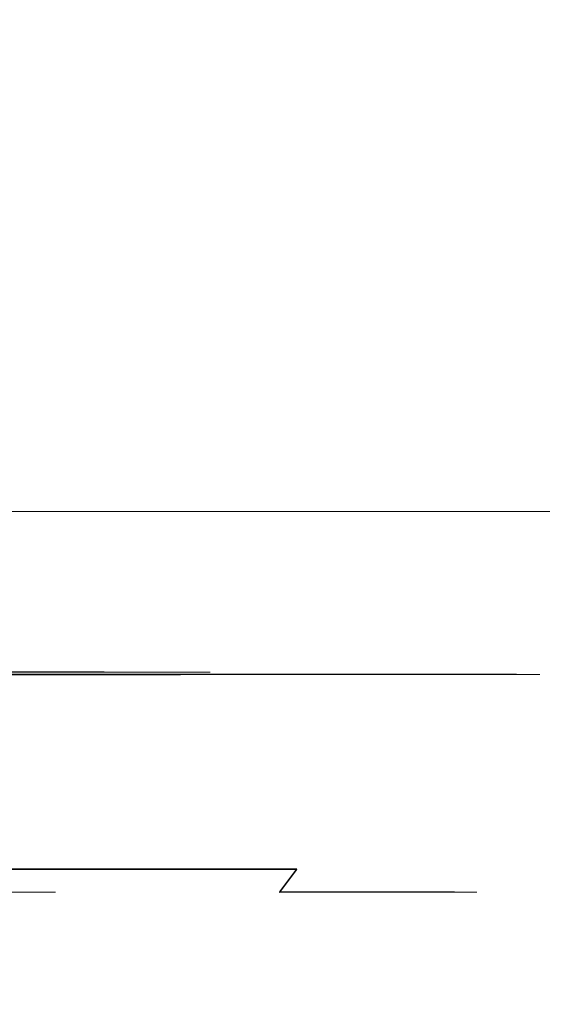
# Model space of a CAD drawing. Extents: x -305 to 305, y -470 to 0.
# Drawn here: x 9 to 14, y -110 to -101 of the extents above; entities that cross this region are included whole.
import ezdxf

# ---------------------------------------------------------------- set-up
doc = ezdxf.new("R2010")
doc.units = 0
doc.header["$LTSCALE"] = 500
doc.header["$MEASUREMENT"] = 0
doc.layers.add('CERAMIKA', color=254, linetype='Continuous')
doc.layers.add('CHROM', color=8, linetype='Continuous')

msp = doc.modelspace()

# ---------------------------------------------------------------- linework, layer by layer
at = {"layer": 'CERAMIKA', "lineweight": 0}
for points, invisible_edges in [([(10.8627, -106.8611, 22.3746), (3.4233, -106.844, 29.5826), (3.4233, -92.7831, 29.5715), (10.8627, -92.8002, 22.3635)], 10), ([(7.4058, -106.8611, 6.5983), (10.3181, -106.8611, 13.121), (10.3181, -92.8002, 13.1099), (7.4058, -92.8002, 6.5871)], 15), ([(10.3181, -106.8611, 13.121), (10.8627, -106.8611, 22.3746), (10.8627, -92.8002, 22.3635), (10.3181, -92.8002, 13.1099)], 11), ([(34.6395, -100.8582, 46.4172), (0, -100.8582, 46.4172), (0, -102.6562, 46.2386), (34.6149, -102.6562, 46.2386)], 15), ([(34.6149, -102.6562, 46.2386), (0, -102.6562, 46.2386), (0, -103.931, 45.9708), (34.5774, -103.931, 45.9708)], 15), ([(34.5774, -103.931, 45.9708), (0, -103.931, 45.9708), (0, -104.8114, 45.5958), (34.5245, -104.8114, 45.5958)], 15), ([(34.5245, -104.8114, 45.5958), (0, -104.8114, 45.5958), (0, -105.4263, 45.0958), (34.4536, -105.4263, 45.0958)], 11), ([(34.3624, -105.9045, 44.453), (34.4536, -105.4263, 45.0958), (0, -105.4263, 45.0958), (0, -105.9045, 44.453)], 15), ([(34.204, -106.2632, 43.3955), (34.3624, -105.9045, 44.453), (0, -105.9045, 44.453), (0, -106.2632, 43.3955)], 15), ([(33.9318, -106.5194, 41.6515), (34.204, -106.2632, 43.3955), (0, -106.2632, 43.3955), (0, -106.5194, 41.6515)], 15), ([(33.4991, -106.6902, 38.9493), (33.9318, -106.5194, 41.6515), (0, -106.5194, 41.6515), (0, -106.6902, 38.9493)], 15), ([(33.4991, -106.6902, 38.9493), (0, -106.6902, 38.9493), (0, -106.7927, 35.0169), (32.859, -106.7927, 35.0169)], 15), ([(32.859, -106.7927, 35.0169), (0, -106.7927, 35.0169), (0, -106.844, 29.5826), (3.4233, -106.844, 29.5826)], 15), ([(25.0608, -106.8883, -11.7409), (7.4058, -106.8611, 6.5983), (0, -106.8611, 6.5983), (0, -106.8883, -11.7409)], 15), ([(65.2352, -106.7927, 35.0169), (32.859, -106.7927, 35.0169), (3.4233, -106.844, 29.5826), (63.4665, -106.844, 29.5826)], 15), ([(63.4665, -106.844, 29.5826), (3.4233, -106.844, 29.5826), (10.8627, -106.8611, 22.3746), (61.1027, -106.8611, 22.3746)], 15), ([(54.2201, -106.8611, 1.5501), (58.0513, -106.861, 13.121), (10.3181, -106.8611, 13.121), (7.4058, -106.8611, 6.5983)], 11), ([(49.8089, -106.8883, -11.7409), (54.2201, -106.8611, 1.5501), (7.4058, -106.8611, 6.5983), (25.0608, -106.8883, -11.7409)], 15), ([(61.1027, -106.8611, 22.3746), (10.8627, -106.8611, 22.3746), (10.3181, -106.8611, 13.121), (58.0513, -106.861, 13.121)], 13), ([(22.6389, -106.97, -26.155), (25.0608, -106.8883, -11.7409), (0, -106.8883, -11.7409), (0, -106.97, -26.155)], 15), ([(20.126, -107.1334, -41.0948), (22.6389, -106.97, -26.155), (0, -106.97, -26.155), (0, -107.1334, -41.0948)], 15), ([(20.126, -107.1334, -41.0948), (0, -107.1334, -41.0948), (0, -107.4058, -55.9632), (17.6234, -107.4058, -55.9632)], 15), ([(17.6234, -107.4058, -55.9632), (0, -107.4058, -55.9632), (0, -107.8143, -70.1629), (15.2319, -107.8143, -70.1629)], 15), ([(15.2319, -107.8143, -70.1629), (0, -107.8143, -70.1629), (0, -108.3863, -83.0969), (13.0529, -108.3863, -83.0969)], 15), ([(30.3648, -107.8143, -70.1629), (15.2319, -107.8143, -70.1629), (13.0529, -108.3863, -83.0969), (26.054, -108.3863, -83.0969)], 15), ([(13.0529, -108.3863, -83.0969), (0, -108.3863, -83.0969), (0, -109.1489, -94.1678), (11.1873, -109.1489, -94.1678)], 15), ([(26.054, -108.3863, -83.0969), (13.0529, -108.3863, -83.0969), (11.1873, -109.1489, -94.1678), (22.3634, -109.1489, -94.1678)], 15), ([(9.7363, -110.1294, -102.7786), (11.1873, -109.1489, -94.1678), (0, -109.1489, -94.1678), (0, -110.1294, -102.7786)], 15), ([(19.4929, -110.1294, -102.7786), (22.3634, -109.1489, -94.1678), (11.1873, -109.1489, -94.1678), (9.7363, -110.1294, -102.7786)], 15)]:
    msp.add_3dface(points, dxfattribs=dict(at, invisible_edges=invisible_edges))
at = {"layer": 'CHROM', "lineweight": 0}
for points, invisible_edges in [([(10.5966, -106.8789, 25.6893), (8.9053, -106.8782, 27.379), (8.8965, -107.7594, 27.3694), (10.5849, -107.76, 25.6797)], 12), ([(11.9672, -106.8797, 23.7305), (10.5966, -106.8789, 25.6893), (10.5849, -107.76, 25.6797), (11.9555, -107.7601, 23.723)], 14), ([(8.9053, -106.8847, 6.3658), (10.5966, -106.8842, 8.0564), (10.5849, -107.7652, 8.0655), (8.8965, -107.765, 6.3769)], 14), ([(10.5966, -106.8842, 8.0564), (11.9672, -106.8832, 10.0143), (11.9555, -107.7641, 10.0223), (10.5849, -107.7652, 8.0655)], 14), ([(12.9781, -106.8798, 21.5636), (11.9672, -106.8797, 23.7305), (11.9555, -107.7601, 23.723), (12.9644, -107.7605, 21.5589)], 14), ([(11.9672, -106.8832, 10.0143), (12.9781, -106.8832, 12.1822), (12.9644, -107.7638, 12.1874), (11.9555, -107.7641, 10.0223)], 14), ([(13.597, -106.8807, 19.2541), (12.9781, -106.8798, 21.5636), (12.9644, -107.7605, 21.5589), (13.5823, -107.7617, 19.2523)], 14), ([(12.9781, -106.8832, 12.1822), (13.597, -106.8823, 14.4917), (13.5823, -107.7626, 14.494), (12.9644, -107.7638, 12.1874)], 14), ([(13.8052, -106.8815, 16.8729), (13.597, -106.8807, 19.2541), (13.5823, -107.7617, 19.2523), (13.7905, -107.7626, 16.8731)], 14), ([(13.597, -106.8823, 14.4917), (13.8052, -106.8815, 16.8729), (13.7905, -107.7626, 16.8731), (13.5823, -107.7626, 14.494)], 14), ([(10.5849, -107.76, 25.6797), (8.8965, -107.7594, 27.3694), (8.8681, -107.9682, 27.3352), (10.5516, -107.9685, 25.6515)], 15), ([(8.8965, -107.765, 6.3769), (10.5849, -107.7652, 8.0655), (10.5516, -107.9744, 8.0951), (8.8681, -107.9746, 6.4114)], 7), ([(11.9555, -107.7601, 23.723), (10.5849, -107.76, 25.6797), (10.5516, -107.9685, 25.6515), (11.9164, -107.9692, 23.7015)], 15), ([(10.5849, -107.7652, 8.0655), (11.9555, -107.7641, 10.0223), (11.9164, -107.9735, 10.0441), (10.5516, -107.9744, 8.0951)], 15), ([(12.9644, -107.7605, 21.5589), (11.9555, -107.7601, 23.723), (11.9164, -107.9692, 23.7015), (12.9224, -107.9703, 21.5443)], 15), ([(11.9555, -107.7641, 10.0223), (12.9644, -107.7638, 12.1874), (12.9224, -107.9726, 12.2023), (11.9164, -107.9735, 10.0441)], 15), ([(13.5823, -107.7617, 19.2523), (12.9644, -107.7605, 21.5589), (12.9224, -107.9703, 21.5443), (13.5393, -107.9712, 19.2446)], 15), ([(12.9644, -107.7638, 12.1874), (13.5823, -107.7626, 14.494), (13.5393, -107.9726, 14.5009), (12.9224, -107.9726, 12.2023)], 15), ([(13.7905, -107.7626, 16.8731), (13.5823, -107.7617, 19.2523), (13.5393, -107.9712, 19.2446), (13.7465, -107.9719, 16.8732)], 15), ([(13.5823, -107.7626, 14.494), (13.7905, -107.7626, 16.8731), (13.7465, -107.9719, 16.8732), (13.5393, -107.9726, 14.5009)], 15), ([(10.5516, -107.9685, 25.6515), (8.8681, -107.9682, 27.3352), (8.8193, -108.1856, 27.2776), (10.493, -108.1858, 25.6037)], 13), ([(8.8681, -107.9746, 6.4114), (10.5516, -107.9744, 8.0951), (10.493, -108.1912, 8.1427), (8.8193, -108.1914, 6.4688)], 15), ([(11.9164, -107.9692, 23.7015), (10.5516, -107.9685, 25.6515), (10.493, -108.1858, 25.6037), (11.8509, -108.1865, 23.6636)], 15), ([(10.5516, -107.9744, 8.0951), (11.9164, -107.9735, 10.0441), (11.8509, -108.1905, 10.0828), (10.493, -108.1912, 8.1427)], 15), ([(12.9224, -107.9703, 21.5443), (11.9164, -107.9692, 23.7015), (11.8509, -108.1865, 23.6636), (12.852, -108.1868, 21.5182)], 15), ([(11.9164, -107.9735, 10.0441), (12.9224, -107.9726, 12.2023), (12.852, -108.1902, 12.2282), (11.8509, -108.1905, 10.0828)], 15), ([(13.5393, -107.9712, 19.2446), (12.9224, -107.9703, 21.5443), (12.852, -108.1868, 21.5182), (13.464, -108.1879, 19.2313)], 15), ([(12.9224, -107.9726, 12.2023), (13.5393, -107.9726, 14.5009), (13.464, -108.1891, 14.5151), (12.852, -108.1902, 12.2282)], 15), ([(13.7465, -107.9719, 16.8732), (13.5393, -107.9712, 19.2446), (13.464, -108.1879, 19.2313), (13.6713, -108.1881, 16.8737)], 15), ([(13.5393, -107.9726, 14.5009), (13.7465, -107.9719, 16.8732), (13.6713, -108.1881, 16.8737), (13.464, -108.1891, 14.5151)], 15), ([(10.493, -108.1858, 25.6037), (8.8193, -108.1856, 27.2776), (8.7498, -108.4033, 27.1944), (10.4108, -108.4038, 25.5332)], 15), ([(8.8193, -108.1914, 6.4688), (10.493, -108.1912, 8.1427), (10.4108, -108.4092, 8.2127), (8.7498, -108.4098, 6.5525)], 7), ([(11.8509, -108.1865, 23.6636), (10.493, -108.1858, 25.6037), (10.4108, -108.4038, 25.5332), (11.758, -108.4042, 23.6098)], 15), ([(10.493, -108.1912, 8.1427), (11.8509, -108.1905, 10.0828), (11.758, -108.4089, 10.1361), (10.4108, -108.4092, 8.2127)], 15), ([(12.852, -108.1868, 21.5182), (11.8509, -108.1865, 23.6636), (11.758, -108.4042, 23.6098), (12.7503, -108.4051, 21.4811)], 15), ([(11.8509, -108.1905, 10.0828), (12.852, -108.1902, 12.2282), (12.7503, -108.408, 12.2648), (11.758, -108.4089, 10.1361)], 15), ([(13.464, -108.1879, 19.2313), (12.852, -108.1868, 21.5182), (12.7503, -108.4051, 21.4811), (13.3584, -108.4062, 19.2128)], 15), ([(12.852, -108.1902, 12.2282), (13.464, -108.1891, 14.5151), (13.3584, -108.407, 14.534), (12.7503, -108.408, 12.2648)], 15), ([(13.6713, -108.1881, 16.8737), (13.464, -108.1879, 19.2313), (13.3584, -108.4062, 19.2128), (13.5627, -108.4061, 16.873)], 15), ([(13.464, -108.1891, 14.5151), (13.6713, -108.1881, 16.8737), (13.5627, -108.4061, 16.873), (13.3584, -108.407, 14.534)], 15), ([(9.1614, -108.6225, 18.4726), (8.7459, -108.6211, 20.0238), (8.612, -108.4071, 19.975), (9.0216, -108.408, 18.4484)], 15), ([(8.7459, -108.6232, 13.7221), (9.1614, -108.6229, 15.2742), (9.0216, -108.4091, 15.2981), (8.612, -108.409, 13.7716)], 15), ([(10.4108, -108.4038, 25.5332), (8.7498, -108.4033, 27.1944), (8.6589, -108.6177, 27.086), (10.3013, -108.618, 25.4425)], 15), ([(8.7498, -108.4098, 6.5525), (10.4108, -108.4092, 8.2127), (10.3013, -108.6235, 8.3047), (8.6589, -108.6238, 6.6613)], 11), ([(9.3012, -108.6222, 16.8735), (9.1614, -108.6225, 18.4726), (9.0216, -108.408, 18.4484), (9.1595, -108.4081, 16.8738)], 15), ([(9.1614, -108.6229, 15.2742), (9.3012, -108.6222, 16.8735), (9.1595, -108.4081, 16.8738), (9.0216, -108.4091, 15.2981)], 15), ([(11.758, -108.4042, 23.6098), (10.4108, -108.4038, 25.5332), (10.3013, -108.618, 25.4425), (11.6348, -108.6183, 23.5388)], 15), ([(10.4108, -108.4092, 8.2127), (11.758, -108.4089, 10.1361), (11.6348, -108.6221, 10.2075), (10.3013, -108.6235, 8.3047)], 11), ([(12.7503, -108.4051, 21.4811), (11.758, -108.4042, 23.6098), (11.6348, -108.6183, 23.5388), (12.6164, -108.6195, 21.4326)], 15), ([(11.758, -108.4089, 10.1361), (12.7503, -108.408, 12.2648), (12.6164, -108.6219, 12.3136), (11.6348, -108.6221, 10.2075)], 15), ([(13.3584, -108.4062, 19.2128), (12.7503, -108.4051, 21.4811), (12.6164, -108.6195, 21.4326), (13.2176, -108.6198, 19.188)], 15), ([(12.7503, -108.408, 12.2648), (13.3584, -108.407, 14.534), (13.2176, -108.6216, 14.5582), (12.6164, -108.6219, 12.3136)], 15), ([(13.5627, -108.4061, 16.873), (13.3584, -108.4062, 19.2128), (13.2176, -108.6198, 19.188), (13.421, -108.6203, 16.8736)], 15), ([(13.3584, -108.407, 14.534), (13.5627, -108.4061, 16.873), (13.421, -108.6203, 16.8736), (13.2176, -108.6216, 14.5582)], 15), ([(10.3013, -108.618, 25.4425), (8.6589, -108.6177, 27.086), (8.5445, -108.8215, 26.9501), (10.1655, -108.8229, 25.3282)], 14), ([(8.6589, -108.6238, 6.6613), (10.3013, -108.6235, 8.3047), (10.1655, -108.8272, 8.4183), (8.5445, -108.8276, 6.7965)], 15), ([(9.3364, -108.8259, 18.5038), (8.9121, -108.8255, 20.0853), (8.7459, -108.6211, 20.0238), (9.1614, -108.6225, 18.4726)], 14), ([(8.9121, -108.8276, 13.6618), (9.3364, -108.827, 15.2424), (9.1614, -108.6229, 15.2742), (8.7459, -108.6232, 13.7221)], 14), ([(9.4792, -108.8265, 16.8731), (9.3364, -108.8259, 18.5038), (9.1614, -108.6225, 18.4726), (9.3012, -108.6222, 16.8735)], 15), ([(9.3364, -108.827, 15.2424), (9.4792, -108.8265, 16.8731), (9.3012, -108.6222, 16.8735), (9.1614, -108.6229, 15.2742)], 15), ([(11.6348, -108.6183, 23.5388), (10.3013, -108.618, 25.4425), (10.1655, -108.8229, 25.3282), (11.4814, -108.8228, 23.45)], 6), ([(10.3013, -108.6235, 8.3047), (11.6348, -108.6221, 10.2075), (11.4814, -108.8273, 10.2965), (10.1655, -108.8272, 8.4183)], 13), ([(12.6164, -108.6195, 21.4326), (11.6348, -108.6183, 23.5388), (11.4814, -108.8228, 23.45), (12.4502, -108.8238, 21.3723)], 15), ([(11.6348, -108.6221, 10.2075), (12.6164, -108.6219, 12.3136), (12.4502, -108.8263, 12.3742), (11.4814, -108.8273, 10.2965)], 15), ([(13.2176, -108.6198, 19.188), (12.6164, -108.6195, 21.4326), (12.4502, -108.8238, 21.3723), (13.0436, -108.8241, 19.1572)], 15), ([(12.6164, -108.6219, 12.3136), (13.2176, -108.6216, 14.5582), (13.0436, -108.826, 14.5893), (12.4502, -108.8263, 12.3742)], 15), ([(13.421, -108.6203, 16.8736), (13.2176, -108.6198, 19.188), (13.0436, -108.8241, 19.1572), (13.2431, -108.8245, 16.8733)], 15), ([(13.2176, -108.6216, 14.5582), (13.421, -108.6203, 16.8736), (13.2431, -108.8245, 16.8733), (13.0436, -108.826, 14.5893)], 15), ([(10.1655, -108.8229, 25.3282), (8.5445, -108.8215, 26.9501), (8.4067, -109.0106, 26.7852), (10.0022, -109.0108, 25.1909)], 15), ([(8.5445, -108.8276, 6.7965), (10.1655, -108.8272, 8.4183), (10.0022, -109.0165, 8.556), (8.4067, -109.0166, 6.9607)], 15), ([(9.5466, -109.0153, 18.5413), (9.1135, -109.0144, 20.1582), (8.9121, -108.8255, 20.0853), (9.3364, -108.8259, 18.5038)], 15), ([(9.1135, -109.0168, 13.5883), (9.5466, -109.0159, 15.2053), (9.3364, -108.827, 15.2424), (8.9121, -108.8276, 13.6618)], 15), ([(9.6933, -109.0151, 16.8733), (9.5466, -109.0153, 18.5413), (9.3364, -108.8259, 18.5038), (9.4792, -108.8265, 16.8731)], 11), ([(9.5466, -109.0159, 15.2053), (9.6933, -109.0151, 16.8733), (9.4792, -108.8265, 16.8731), (9.3364, -108.827, 15.2424)], 11), ([(11.4814, -108.8228, 23.45), (10.1655, -108.8229, 25.3282), (10.0022, -109.0108, 25.1909), (11.2956, -109.0117, 23.3431)], 15), ([(10.1655, -108.8272, 8.4183), (11.4814, -108.8273, 10.2965), (11.2956, -109.0156, 10.4038), (10.0022, -109.0165, 8.556)], 15), ([(12.4502, -108.8238, 21.3723), (11.4814, -108.8228, 23.45), (11.2956, -109.0117, 23.3431), (12.2488, -109.0121, 21.2989)], 14), ([(11.4814, -108.8273, 10.2965), (12.4502, -108.8263, 12.3742), (12.2488, -109.0153, 12.448), (11.2956, -109.0156, 10.4038)], 14), ([(13.0436, -108.8241, 19.1572), (12.4502, -108.8238, 21.3723), (12.2488, -109.0121, 21.2989), (12.8324, -109.013, 19.1201)], 14), ([(12.4502, -108.8263, 12.3742), (13.0436, -108.826, 14.5893), (12.8324, -109.0143, 14.6269), (12.2488, -109.0153, 12.448)], 14), ([(13.2431, -108.8245, 16.8733), (13.0436, -108.8241, 19.1572), (12.8324, -109.013, 19.1201), (13.029, -109.0132, 16.8735)], 14), ([(13.0436, -108.826, 14.5893), (13.2431, -108.8245, 16.8733), (13.029, -109.0132, 16.8735), (12.8324, -109.0143, 14.6269)], 14), ([(10.0022, -109.0108, 25.1909), (8.4067, -109.0106, 26.7852), (8.2454, -109.1775, 26.5931), (9.8086, -109.1787, 25.0291)], 15), ([(8.4067, -109.0166, 6.9607), (10.0022, -109.0165, 8.556), (9.8086, -109.1837, 8.7184), (8.2454, -109.1838, 7.1536)], 15), ([(9.3511, -109.1819, 20.244), (8.6247, -109.181, 21.801), (8.4067, -109.0146, 21.6759), (9.1135, -109.0144, 20.1582)], 15), ([(8.6247, -109.1841, 11.9453), (9.3511, -109.1833, 13.5023), (9.1135, -109.0168, 13.5883), (8.4067, -109.0167, 12.0716)], 15), ([(9.7949, -109.1826, 18.5848), (9.3511, -109.1819, 20.244), (9.1135, -109.0144, 20.1582), (9.5466, -109.0153, 18.5413)], 15), ([(9.3511, -109.1833, 13.5023), (9.7949, -109.1835, 15.1614), (9.5466, -109.0159, 15.2053), (9.1135, -109.0168, 13.5883)], 15), ([(9.9445, -109.1831, 16.8736), (9.7949, -109.1826, 18.5848), (9.5466, -109.0153, 18.5413), (9.6933, -109.0151, 16.8733)], 15), ([(9.7949, -109.1835, 15.1614), (9.9445, -109.1831, 16.8736), (9.6933, -109.0151, 16.8733), (9.5466, -109.0159, 15.2053)], 15), ([(11.2956, -109.0117, 23.3431), (10.0022, -109.0108, 25.1909), (9.8086, -109.1787, 25.0291), (11.0776, -109.1792, 23.2177)], 15), ([(10.0022, -109.0165, 8.556), (11.2956, -109.0156, 10.4038), (11.0776, -109.1831, 10.5298), (9.8086, -109.1837, 8.7184)], 15), ([(12.2488, -109.0121, 21.2989), (11.2956, -109.0117, 23.3431), (11.0776, -109.1792, 23.2177), (12.0122, -109.1795, 21.2128)], 15), ([(11.2956, -109.0156, 10.4038), (12.2488, -109.0153, 12.448), (12.0122, -109.1818, 12.5339), (11.0776, -109.1831, 10.5298)], 15), ([(12.8324, -109.013, 19.1201), (12.2488, -109.0121, 21.2989), (12.0122, -109.1795, 21.2128), (12.5841, -109.1797, 19.0772)], 15), ([(12.2488, -109.0153, 12.448), (12.8324, -109.0143, 14.6269), (12.5841, -109.1816, 14.6694), (12.0122, -109.1818, 12.5339)], 15), ([(13.029, -109.0132, 16.8735), (12.8324, -109.013, 19.1201), (12.5841, -109.1797, 19.0772), (12.7767, -109.1812, 16.8738)], 15), ([(12.8324, -109.0143, 14.6269), (13.029, -109.0132, 16.8735), (12.7767, -109.1812, 16.8738), (12.5841, -109.1816, 14.6694)], 15), ([(9.8086, -109.1787, 25.0291), (8.2454, -109.1775, 26.5931), (8.0577, -109.3177, 26.3691), (9.5857, -109.3185, 24.8416)], 15), ([(8.2454, -109.1838, 7.1536), (9.8086, -109.1837, 8.7184), (9.5857, -109.3229, 8.9062), (8.0577, -109.3236, 7.3776)], 15), ([(9.6248, -109.3214, 20.3443), (8.8769, -109.3211, 21.9474), (8.6247, -109.181, 21.801), (9.3511, -109.1819, 20.244)], 15), ([(8.8769, -109.3241, 11.7999), (9.6248, -109.3238, 13.4031), (9.3511, -109.1833, 13.5023), (8.6247, -109.1841, 11.9453)], 15), ([(10.0824, -109.3221, 18.635), (9.6248, -109.3214, 20.3443), (9.3511, -109.1819, 20.244), (9.7949, -109.1826, 18.5848)], 15), ([(9.6248, -109.3238, 13.4031), (10.0824, -109.323, 15.1114), (9.7949, -109.1835, 15.1614), (9.3511, -109.1833, 13.5023)], 15), ([(11.0776, -109.1792, 23.2177), (9.8086, -109.1787, 25.0291), (9.5857, -109.3185, 24.8416), (10.8244, -109.3191, 23.0714)], 15), ([(9.8086, -109.1837, 8.7184), (11.0776, -109.1831, 10.5298), (10.8244, -109.3221, 10.6754), (9.5857, -109.3229, 8.9062)], 15), ([(10.2368, -109.3226, 16.8737), (10.0824, -109.3221, 18.635), (9.7949, -109.1826, 18.5848), (9.9445, -109.1831, 16.8736)], 15), ([(10.0824, -109.323, 15.1114), (10.2368, -109.3226, 16.8737), (9.9445, -109.1831, 16.8736), (9.7949, -109.1835, 15.1614)], 15), ([(12.0122, -109.1795, 21.2128), (11.0776, -109.1792, 23.2177), (10.8244, -109.3191, 23.0714), (11.7385, -109.3191, 21.1137)], 15), ([(11.0776, -109.1831, 10.5298), (12.0122, -109.1818, 12.5339), (11.7385, -109.3222, 12.6331), (10.8244, -109.3221, 10.6754)], 15), ([(12.5841, -109.1797, 19.0772), (12.0122, -109.1795, 21.2128), (11.7385, -109.3191, 21.1137), (12.2977, -109.3201, 19.0262)], 15), ([(12.0122, -109.1818, 12.5339), (12.5841, -109.1816, 14.6694), (12.2977, -109.3212, 14.7206), (11.7385, -109.3222, 12.6331)], 15), ([(12.7767, -109.1812, 16.8738), (12.5841, -109.1797, 19.0772), (12.2977, -109.3201, 19.0262), (12.4854, -109.3207, 16.8739)], 15), ([(12.5841, -109.1816, 14.6694), (12.7767, -109.1812, 16.8738), (12.4854, -109.3207, 16.8739), (12.2977, -109.3212, 14.7206)], 15), ([(9.5857, -109.3185, 24.8416), (8.0577, -109.3177, 26.3691), (7.8436, -109.4254, 26.115), (9.3306, -109.4262, 24.6277)], 15), ([(8.0577, -109.3236, 7.3776), (9.5857, -109.3229, 8.9062), (9.3306, -109.4301, 9.1187), (7.8436, -109.431, 7.6323)], 15), ([(9.1644, -109.4277, 22.1128), (8.1173, -109.4268, 23.61), (7.8621, -109.3205, 23.3964), (8.8769, -109.3211, 21.9474)], 15), ([(8.1173, -109.4315, 10.1372), (9.1644, -109.4306, 11.6333), (8.8769, -109.3241, 11.7999), (7.8621, -109.3248, 10.351)], 15), ([(9.9367, -109.4278, 20.4576), (9.1644, -109.4277, 22.1128), (8.8769, -109.3211, 21.9474), (9.6248, -109.3214, 20.3443)], 15), ([(9.1644, -109.4306, 11.6333), (9.9367, -109.4306, 13.2895), (9.6248, -109.3238, 13.4031), (8.8769, -109.3241, 11.7999)], 15), ([(10.8244, -109.3191, 23.0714), (9.5857, -109.3185, 24.8416), (9.3306, -109.4262, 24.6277), (10.537, -109.4267, 22.9057)], 15), ([(9.5857, -109.3229, 8.9062), (10.8244, -109.3221, 10.6754), (10.537, -109.4298, 10.8417), (9.3306, -109.4301, 9.1187)], 15), ([(10.4099, -109.429, 18.6933), (9.9367, -109.4278, 20.4576), (9.6248, -109.3214, 20.3443), (10.0824, -109.3221, 18.635)], 15), ([(9.9367, -109.4306, 13.2895), (10.4099, -109.4294, 15.0538), (10.0824, -109.323, 15.1114), (9.6248, -109.3238, 13.4031)], 15), ([(10.5692, -109.4287, 16.8741), (10.4099, -109.429, 18.6933), (10.0824, -109.3221, 18.635), (10.2368, -109.3226, 16.8737)], 15), ([(10.4099, -109.4294, 15.0538), (10.5692, -109.4287, 16.8741), (10.2368, -109.3226, 16.8737), (10.0824, -109.323, 15.1114)], 15), ([(11.7385, -109.3191, 21.1137), (10.8244, -109.3191, 23.0714), (10.537, -109.4267, 22.9057), (11.4256, -109.4267, 20.999)], 15), ([(10.8244, -109.3221, 10.6754), (11.7385, -109.3222, 12.6331), (11.4256, -109.4296, 12.7473), (10.537, -109.4298, 10.8417)], 15), ([(12.2977, -109.3201, 19.0262), (11.7385, -109.3191, 21.1137), (11.4256, -109.4267, 20.999), (11.9702, -109.4274, 18.9685)], 15), ([(11.7385, -109.3222, 12.6331), (12.2977, -109.3212, 14.7206), (11.9702, -109.429, 14.7788), (11.4256, -109.4296, 12.7473)], 15), ([(12.4854, -109.3207, 16.8739), (12.2977, -109.3201, 19.0262), (11.9702, -109.4274, 18.9685), (12.153, -109.4277, 16.8732)], 15), ([(12.2977, -109.3212, 14.7206), (12.4854, -109.3207, 16.8739), (12.153, -109.4277, 16.8732), (11.9702, -109.429, 14.7788)], 15), ([(9.3306, -109.4262, 24.6277), (7.8436, -109.4254, 26.115), (7.6031, -109.4935, 25.8274), (9.0441, -109.494, 24.3873)], 15), ([(9.4889, -109.4961, 22.3006), (8.4038, -109.4955, 23.8498), (8.1173, -109.4268, 23.61), (9.1644, -109.4277, 22.1128)], 15), ([(10.537, -109.4267, 22.9057), (9.3306, -109.4262, 24.6277), (9.0441, -109.494, 24.3873), (10.2124, -109.4948, 22.7182)], 15), ([(10.2886, -109.4963, 20.5855), (9.4889, -109.4961, 22.3006), (9.1644, -109.4277, 22.1128), (9.9367, -109.4278, 20.4576)], 15), ([(10.7784, -109.4972, 18.7583), (10.2886, -109.4963, 20.5855), (9.9367, -109.4278, 20.4576), (10.4099, -109.429, 18.6933)], 15), ([(11.4256, -109.4267, 20.999), (10.537, -109.4267, 22.9057), (10.2124, -109.4948, 22.7182), (11.0737, -109.4958, 20.8714)], 15), ([(11.9702, -109.4274, 18.9685), (11.4256, -109.4267, 20.999), (11.0737, -109.4958, 20.8714), (11.6016, -109.4956, 18.9029)], 15), ([(12.153, -109.4277, 16.8732), (11.9702, -109.4274, 18.9685), (11.6016, -109.4956, 18.9029), (11.7786, -109.4964, 16.8734)], 15), ([(11.9702, -109.429, 14.7788), (12.153, -109.4277, 16.8732), (11.7786, -109.4964, 16.8734), (11.6016, -109.4972, 14.8438)], 15), ([(7.8436, -109.431, 7.6323), (9.3306, -109.4301, 9.1187), (9.0441, -109.4988, 9.3595), (7.6031, -109.4993, 7.9184)], 15), ([(8.4038, -109.4994, 9.8967), (9.4889, -109.4988, 11.4469), (9.1644, -109.4306, 11.6333), (8.1173, -109.4315, 10.1372)], 15), ([(9.8507, -109.5195, 22.5095), (8.7244, -109.5188, 24.1186), (8.4038, -109.4955, 23.8498), (9.4889, -109.4961, 22.3006)], 15), ([(8.7244, -109.5232, 9.6282), (9.8507, -109.5225, 11.2373), (9.4889, -109.4988, 11.4469), (8.4038, -109.4994, 9.8967)], 15), ([(10.2124, -109.4948, 22.7182), (9.0441, -109.494, 24.3873), (8.7244, -109.5188, 24.1186), (9.8507, -109.5195, 22.5095)], 15), ([(9.0441, -109.4988, 9.3595), (10.2124, -109.4982, 11.0285), (9.8507, -109.5225, 11.2373), (8.7244, -109.5232, 9.6282)], 15), ([(9.3306, -109.4301, 9.1187), (10.537, -109.4298, 10.8417), (10.2124, -109.4982, 11.0285), (9.0441, -109.4988, 9.3595)], 15), ([(9.4889, -109.4988, 11.4469), (10.2886, -109.4987, 13.162), (9.9367, -109.4306, 13.2895), (9.1644, -109.4306, 11.6333)], 15), ([(10.6816, -109.5201, 20.7286), (9.8507, -109.5195, 22.5095), (9.4889, -109.4961, 22.3006), (10.2886, -109.4963, 20.5855)], 15), ([(9.8507, -109.5225, 11.2373), (10.6816, -109.522, 13.0192), (10.2886, -109.4987, 13.162), (9.4889, -109.4988, 11.4469)], 15), ([(11.0737, -109.4958, 20.8714), (10.2124, -109.4948, 22.7182), (9.8507, -109.5195, 22.5095), (10.6816, -109.5201, 20.7286)], 15), ([(10.2124, -109.4982, 11.0285), (11.0737, -109.4981, 12.8752), (10.6816, -109.522, 13.0192), (9.8507, -109.5225, 11.2373)], 15), ([(10.2886, -109.4987, 13.162), (10.7784, -109.4977, 14.9892), (10.4099, -109.4294, 15.0538), (9.9367, -109.4306, 13.2895)], 15), ([(10.537, -109.4298, 10.8417), (11.4256, -109.4296, 12.7473), (11.0737, -109.4981, 12.8752), (10.2124, -109.4982, 11.0285)], 15), ([(11.19, -109.52, 18.8308), (10.6816, -109.5201, 20.7286), (10.2886, -109.4963, 20.5855), (10.7784, -109.4972, 18.7583)], 15), ([(10.6816, -109.522, 13.0192), (11.19, -109.522, 14.9161), (10.7784, -109.4977, 14.9892), (10.2886, -109.4987, 13.162)], 15), ([(10.7784, -109.4977, 14.9892), (10.9427, -109.4974, 16.8733), (10.5692, -109.4287, 16.8741), (10.4099, -109.4294, 15.0538)], 15), ([(10.9427, -109.4974, 16.8733), (10.7784, -109.4972, 18.7583), (10.4099, -109.429, 18.6933), (10.5692, -109.4287, 16.8741)], 15), ([(11.6016, -109.4956, 18.9029), (11.0737, -109.4958, 20.8714), (10.6816, -109.5201, 20.7286), (11.19, -109.52, 18.8308)], 15), ([(11.0737, -109.4981, 12.8752), (11.6016, -109.4972, 14.8438), (11.19, -109.522, 14.9161), (10.6816, -109.522, 13.0192)], 15), ([(11.3611, -109.5211, 16.8739), (11.19, -109.52, 18.8308), (10.7784, -109.4972, 18.7583), (10.9427, -109.4974, 16.8733)], 15), ([(11.19, -109.522, 14.9161), (11.3611, -109.5211, 16.8739), (10.9427, -109.4974, 16.8733), (10.7784, -109.4977, 14.9892)], 15), ([(11.4256, -109.4296, 12.7473), (11.9702, -109.429, 14.7788), (11.6016, -109.4972, 14.8438), (11.0737, -109.4981, 12.8752)], 15), ([(11.7786, -109.4964, 16.8734), (11.6016, -109.4956, 18.9029), (11.19, -109.52, 18.8308), (11.3611, -109.5211, 16.8739)], 15), ([(11.6016, -109.4972, 14.8438), (11.7786, -109.4964, 16.8734), (11.3611, -109.5211, 16.8739), (11.19, -109.522, 14.9161)], 15)]:
    msp.add_3dface(points, dxfattribs=dict(at, invisible_edges=invisible_edges))

doc.saveas('drawing.dxf')
